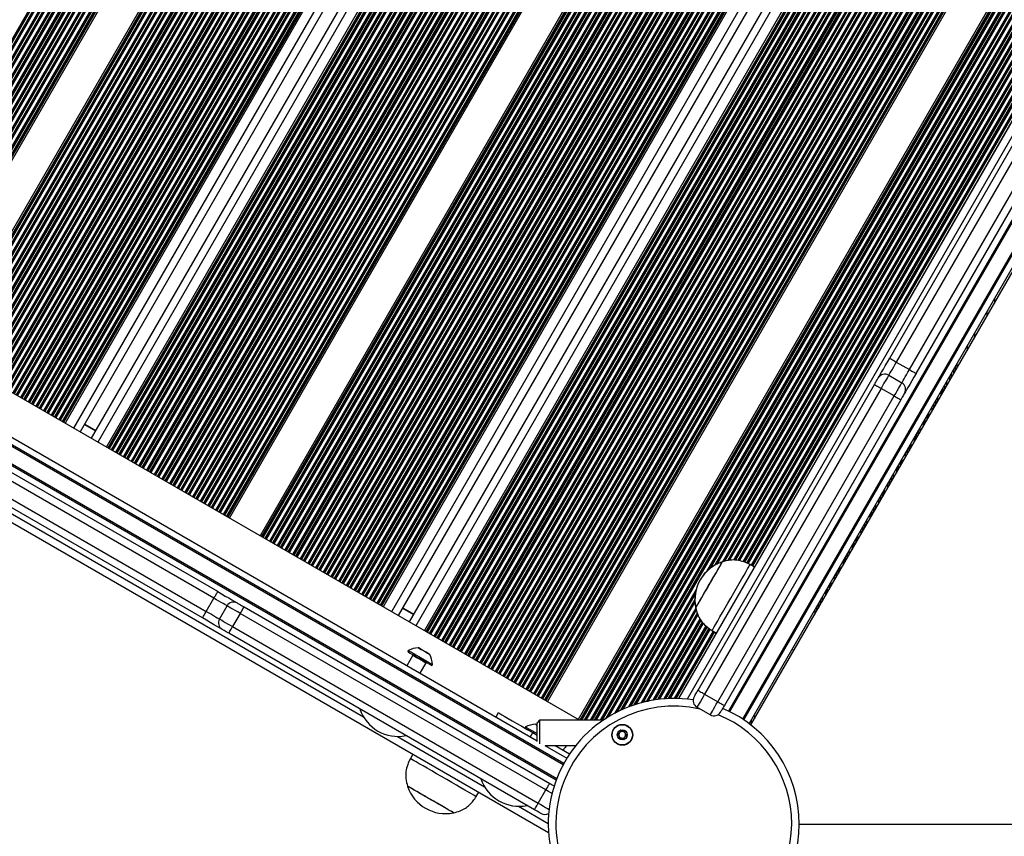
# Model space of a CAD drawing. Units: millimetres. Extents: x 324 to 20260, y 358 to 21127.
# Drawn here: x 9250 to 9638, y 5112 to 5433 of the extents above; entities that cross this region are included whole.
import ezdxf

# ---------------------------------------------------------------- set-up
doc = ezdxf.new("R2010")
doc.units = ezdxf.units.MM
doc.header["$LTSCALE"] = 70

msp = doc.modelspace()

# ---------------------------------------------------------------- linework, layer by layer
at = {"color": 8, "linetype": 'Continuous', "lineweight": 25}
for p, q in [((9591.87, 6023.86), (9186.27, 5321.33)), ((9592.24, 6023.65), (9186.64, 5321.12)), ((9592.4, 6023.56), (9186.79, 5321.03)), ((9593.15, 6023.12), (9187.55, 5320.6)), ((9593.31, 6023.03), (9187.7, 5320.51)), ((9593.68, 6022.82), (9188.07, 5320.29)), ((9594.9, 6022.11), (9189.3, 5319.58)), ((9595.28, 6021.9), (9189.67, 5319.37)), ((9595.43, 6021.81), (9189.83, 5319.28)), ((9596.18, 6021.37), (9190.58, 5318.85)), ((9596.34, 6021.28), (9190.73, 5318.76)), ((9596.71, 6021.07), (9191.1, 5318.54)), ((9597.94, 6020.36), (9192.33, 5317.83)), ((9598.31, 6020.15), (9192.7, 5317.62)), ((9598.46, 6020.06), (9192.86, 5317.53)), ((9599.21, 6019.62), (9193.61, 5317.1)), ((9599.37, 6019.53), (9193.76, 5317.01)), ((9599.74, 6019.32), (9194.13, 5316.79)), ((9600.97, 6018.61), (9195.36, 5316.08)), ((9601.34, 6018.4), (9195.73, 5315.87)), ((9601.49, 6018.31), (9195.89, 5315.78)), ((9602.24, 6017.87), (9196.64, 5315.35)), ((9602.4, 6017.78), (9196.79, 5315.26)), ((9602.77, 6017.57), (9197.17, 5315.04)), ((9604, 6016.86), (9198.39, 5314.33)), ((9604.37, 6016.65), (9198.77, 5314.12)), ((9604.52, 6016.56), (9198.92, 5314.03)), ((9605.28, 6016.12), (9199.67, 5313.6)), ((9605.43, 6016.03), (9199.83, 5313.51)), ((9605.8, 6015.82), (9200.2, 5313.29)), ((9607.03, 6015.11), (9201.43, 5312.58)), ((9607.4, 6014.9), (9201.8, 5312.37)), ((9607.55, 6014.81), (9201.95, 5312.28)), ((9608.31, 6014.37), (9202.7, 5311.85)), ((9608.46, 6014.28), (9202.86, 5311.76)), ((9608.83, 6014.07), (9203.23, 5311.54)), ((9610.06, 6013.36), (9204.46, 5310.83)), ((9610.43, 6013.15), (9204.83, 5310.62)), ((9610.58, 6013.06), (9204.98, 5310.53)), ((9611.34, 6012.62), (9205.73, 5310.1)), ((9611.49, 6012.53), (9205.89, 5310.01)), ((9625.59, 6004.4), (9219.98, 5301.87)), ((9625.74, 6004.31), (9220.14, 5301.78)), ((9626.49, 6003.87), (9220.89, 5301.35)), ((9626.65, 6003.78), (9221.04, 5301.26)), ((9627.02, 6003.57), (9221.41, 5301.04)), ((9628.25, 6002.86), (9222.64, 5300.33)), ((9628.62, 6002.65), (9223.01, 5300.12)), ((9628.77, 6002.56), (9223.17, 5300.03)), ((9629.52, 6002.12), (9223.92, 5299.6)), ((9629.68, 6002.03), (9224.07, 5299.51)), ((9630.05, 6001.82), (9224.45, 5299.29)), ((9631.28, 6001.11), (9225.67, 5298.58)), ((9631.65, 6000.9), (9226.05, 5298.37)), ((9631.8, 6000.81), (9226.2, 5298.28)), ((9632.56, 6000.37), (9226.95, 5297.85)), ((9632.71, 6000.28), (9227.11, 5297.76)), ((9633.08, 6000.07), (9227.48, 5297.54)), ((9634.31, 5999.36), (9228.71, 5296.83)), ((9634.68, 5999.15), (9229.08, 5296.62)), ((9634.83, 5999.06), (9229.23, 5296.53)), ((9635.59, 5998.62), (9229.98, 5296.1)), ((9635.74, 5998.53), (9230.14, 5296.01)), ((9636.11, 5998.32), (9230.51, 5295.79)), ((9637.34, 5997.61), (9231.74, 5295.08)), ((9637.71, 5997.4), (9232.11, 5294.87)), ((9637.86, 5997.31), (9232.26, 5294.78)), ((9638.62, 5996.87), (9233.01, 5294.35)), ((9638.77, 5996.78), (9233.17, 5294.26)), ((9639.14, 5996.57), (9233.54, 5294.04)), ((9640.37, 5995.86), (9234.77, 5293.33)), ((9640.74, 5995.65), (9235.14, 5293.12)), ((9640.9, 5995.56), (9235.29, 5293.03)), ((9641.65, 5995.12), (9236.05, 5292.6)), ((9641.8, 5995.03), (9236.2, 5292.51)), ((9642.17, 5994.82), (9236.57, 5292.29)), ((9643.4, 5994.11), (9237.8, 5291.58)), ((9643.77, 5993.9), (9238.17, 5291.37)), ((9643.93, 5993.81), (9238.32, 5291.28)), ((9644.68, 5993.37), (9239.08, 5290.85)), ((9644.83, 5993.28), (9239.23, 5290.76)), ((9645.2, 5993.07), (9239.6, 5290.54)), ((9646.43, 5992.36), (9240.83, 5289.83)), ((9646.8, 5992.15), (9241.2, 5289.62)), ((9646.96, 5992.06), (9241.35, 5289.53)), ((9647.71, 5991.62), (9242.11, 5289.1)), ((9647.86, 5991.53), (9242.26, 5289.01)), ((9648.24, 5991.32), (9242.63, 5288.79)), ((9649.46, 5990.61), (9243.86, 5288.08)), ((9649.84, 5990.4), (9244.23, 5287.87)), ((9649.99, 5990.31), (9244.39, 5287.78)), ((9650.74, 5989.87), (9245.14, 5287.35)), ((9650.9, 5989.78), (9245.29, 5287.26)), ((9651.27, 5989.57), (9245.66, 5287.04)), ((9652.5, 5988.86), (9246.89, 5286.33)), ((9652.87, 5988.65), (9247.26, 5286.12)), ((9653.02, 5988.56), (9247.42, 5286.03)), ((9653.77, 5988.12), (9248.17, 5285.6)), ((9653.93, 5988.03), (9248.32, 5285.51)), ((9654.3, 5987.82), (9248.69, 5285.29)), ((9655.53, 5987.11), (9249.92, 5284.58)), ((9655.9, 5986.9), (9250.29, 5284.37)), ((9656.05, 5986.81), (9250.45, 5284.28)), ((9656.8, 5986.37), (9251.2, 5283.85)), ((9656.96, 5986.28), (9251.35, 5283.76)), ((9657.33, 5986.07), (9251.73, 5283.54)), ((9658.56, 5985.36), (9252.95, 5282.83)), ((9658.93, 5985.15), (9253.32, 5282.62)), ((9659.08, 5985.06), (9253.48, 5282.53)), ((9659.84, 5984.62), (9254.23, 5282.1)), ((9659.99, 5984.53), (9254.39, 5282.01)), ((9660.36, 5984.32), (9254.76, 5281.79)), ((9661.59, 5983.61), (9255.99, 5281.08)), ((9661.96, 5983.4), (9256.36, 5280.87)), ((9662.11, 5983.31), (9256.51, 5280.78)), ((9662.87, 5982.87), (9257.26, 5280.35)), ((9663.02, 5982.78), (9257.42, 5280.26)), ((9663.39, 5982.57), (9257.79, 5280.04)), ((9664.62, 5981.86), (9259.02, 5279.33)), ((9664.99, 5981.65), (9259.39, 5279.12)), ((9665.14, 5981.56), (9259.54, 5279.03)), ((9665.9, 5981.12), (9260.29, 5278.6)), ((9666.05, 5981.03), (9260.45, 5278.51)), ((9666.42, 5980.82), (9260.82, 5278.29)), ((9667.65, 5980.11), (9262.05, 5277.58)), ((9668.02, 5979.9), (9262.42, 5277.37)), ((9668.18, 5979.81), (9262.57, 5277.28)), ((9668.93, 5979.37), (9263.33, 5276.85)), ((9669.08, 5979.28), (9263.48, 5276.76)), ((9669.45, 5979.07), (9263.85, 5276.54)), ((9670.68, 5978.36), (9265.08, 5275.83)), ((9671.05, 5978.15), (9265.45, 5275.62)), ((9671.21, 5978.06), (9265.6, 5275.53)), ((9671.96, 5977.62), (9266.36, 5275.1)), ((9672.11, 5977.53), (9266.51, 5275.01)), ((9676.48, 5975.01), (9270.87, 5272.49)), ((9686.04, 5969.49), (9280.43, 5266.97)), ((9690.4, 5966.98), (9284.8, 5264.45)), ((9690.55, 5966.89), (9284.95, 5264.36)), ((9691.31, 5966.45), (9285.7, 5263.93)), ((9691.46, 5966.36), (9285.86, 5263.84)), ((9691.83, 5966.15), (9286.23, 5263.62)), ((9693.06, 5965.44), (9287.46, 5262.91)), ((9693.43, 5965.23), (9287.83, 5262.7)), ((9693.58, 5965.14), (9287.98, 5262.61)), ((9694.34, 5964.7), (9288.73, 5262.18)), ((9694.49, 5964.61), (9288.89, 5262.09)), ((9694.86, 5964.4), (9289.26, 5261.87)), ((9696.09, 5963.69), (9290.49, 5261.16)), ((9696.46, 5963.48), (9290.86, 5260.95)), ((9696.62, 5963.39), (9291.01, 5260.86)), ((9697.37, 5962.95), (9291.77, 5260.43)), ((9697.52, 5962.86), (9291.92, 5260.34)), ((9697.89, 5962.65), (9292.29, 5260.12)), ((9699.12, 5961.94), (9293.52, 5259.41)), ((9699.49, 5961.73), (9293.89, 5259.2)), ((9699.65, 5961.64), (9294.04, 5259.11)), ((9700.4, 5961.2), (9294.8, 5258.68)), ((9700.55, 5961.11), (9294.95, 5258.59)), ((9700.92, 5960.9), (9295.32, 5258.37)), ((9702.15, 5960.19), (9296.55, 5257.66)), ((9702.52, 5959.98), (9296.92, 5257.45)), ((9702.68, 5959.89), (9297.07, 5257.36)), ((9703.43, 5959.45), (9297.83, 5256.93)), ((9703.58, 5959.36), (9297.98, 5256.84)), ((9703.96, 5959.15), (9298.35, 5256.62)), ((9705.18, 5958.44), (9299.58, 5255.91)), ((9705.56, 5958.23), (9299.95, 5255.7)), ((9705.71, 5958.14), (9300.11, 5255.61)), ((9706.46, 5957.7), (9300.86, 5255.18)), ((9706.62, 5957.61), (9301.01, 5255.09)), ((9706.99, 5957.4), (9301.38, 5254.87)), ((9708.22, 5956.69), (9302.61, 5254.16)), ((9708.59, 5956.48), (9302.98, 5253.95)), ((9708.74, 5956.39), (9303.14, 5253.86)), ((9709.49, 5955.95), (9303.89, 5253.43)), ((9709.65, 5955.86), (9304.04, 5253.34)), ((9710.02, 5955.65), (9304.41, 5253.12)), ((9711.25, 5954.94), (9305.64, 5252.41)), ((9711.62, 5954.73), (9306.01, 5252.2)), ((9711.77, 5954.64), (9306.17, 5252.11)), ((9712.52, 5954.2), (9306.92, 5251.68)), ((9712.68, 5954.11), (9307.07, 5251.59)), ((9713.05, 5953.9), (9307.45, 5251.37)), ((9714.28, 5953.19), (9308.67, 5250.66)), ((9714.65, 5952.98), (9309.04, 5250.45)), ((9714.8, 5952.89), (9309.2, 5250.36)), ((9715.56, 5952.45), (9309.95, 5249.93)), ((9715.71, 5952.36), (9310.11, 5249.84)), ((9716.08, 5952.15), (9310.48, 5249.62)), ((9717.31, 5951.44), (9311.71, 5248.91)), ((9717.68, 5951.23), (9312.08, 5248.7)), ((9717.83, 5951.14), (9312.23, 5248.61)), ((9718.59, 5950.7), (9312.98, 5248.18)), ((9718.74, 5950.61), (9313.14, 5248.09)), ((9719.11, 5950.4), (9313.51, 5247.87)), ((9720.34, 5949.69), (9314.74, 5247.16)), ((9720.71, 5949.48), (9315.11, 5246.95)), ((9720.86, 5949.39), (9315.26, 5246.86)), ((9721.62, 5948.95), (9316.01, 5246.43)), ((9721.77, 5948.86), (9316.17, 5246.34)), ((9722.14, 5948.65), (9316.54, 5246.12)), ((9723.37, 5947.94), (9317.77, 5245.41)), ((9723.74, 5947.73), (9318.14, 5245.2)), ((9723.9, 5947.64), (9318.29, 5245.11)), ((9724.65, 5947.2), (9319.05, 5244.68)), ((9724.8, 5947.11), (9319.2, 5244.59)), ((9725.17, 5946.9), (9319.57, 5244.37)), ((9726.4, 5946.19), (9320.8, 5243.66)), ((9726.77, 5945.98), (9321.17, 5243.45)), ((9726.93, 5945.89), (9321.32, 5243.36)), ((9727.68, 5945.45), (9322.08, 5242.93)), ((9727.83, 5945.36), (9322.23, 5242.84)), ((9728.2, 5945.15), (9322.6, 5242.62)), ((9729.43, 5944.44), (9323.83, 5241.91)), ((9729.8, 5944.23), (9324.2, 5241.7)), ((9729.96, 5944.14), (9324.35, 5241.61)), ((9730.71, 5943.7), (9325.11, 5241.18)), ((9730.86, 5943.61), (9325.26, 5241.09)), ((9731.24, 5943.4), (9325.63, 5240.87)), ((9732.46, 5942.69), (9326.86, 5240.16)), ((9732.84, 5942.48), (9327.23, 5239.95)), ((9732.99, 5942.39), (9327.39, 5239.86)), ((9733.74, 5941.95), (9328.14, 5239.43)), ((9733.9, 5941.86), (9328.29, 5239.34)), ((9734.27, 5941.65), (9328.66, 5239.12)), ((9735.5, 5940.94), (9329.89, 5238.41)), ((9735.87, 5940.73), (9330.26, 5238.2)), ((9736.02, 5940.64), (9330.42, 5238.11)), ((9736.77, 5940.2), (9331.17, 5237.68)), ((9736.93, 5940.11), (9331.32, 5237.59)), ((9751.02, 5931.98), (9345.42, 5229.45)), ((9751.18, 5931.89), (9345.57, 5229.36)), ((9751.93, 5931.45), (9346.33, 5228.93)), ((9752.08, 5931.36), (9346.48, 5228.84)), ((9752.45, 5931.15), (9346.85, 5228.62)), ((9753.68, 5930.44), (9348.08, 5227.91)), ((9754.05, 5930.23), (9348.45, 5227.7)), ((9754.21, 5930.14), (9348.6, 5227.61)), ((9754.96, 5929.7), (9349.36, 5227.18)), ((9755.11, 5929.61), (9349.51, 5227.09)), ((9755.48, 5929.4), (9349.88, 5226.87)), ((9756.71, 5928.69), (9351.11, 5226.16)), ((9757.08, 5928.48), (9351.48, 5225.95)), ((9757.24, 5928.39), (9351.63, 5225.86)), ((9757.99, 5927.95), (9352.39, 5225.43)), ((9758.14, 5927.86), (9352.54, 5225.34)), ((9758.52, 5927.65), (9352.91, 5225.12)), ((9759.74, 5926.94), (9354.14, 5224.41)), ((9760.12, 5926.73), (9354.51, 5224.2)), ((9760.27, 5926.64), (9354.66, 5224.11)), ((9761.02, 5926.2), (9355.42, 5223.68)), ((9761.18, 5926.11), (9355.57, 5223.59)), ((9761.55, 5925.9), (9355.94, 5223.37)), ((9762.78, 5925.19), (9357.17, 5222.66)), ((9763.15, 5924.98), (9357.54, 5222.45)), ((9763.3, 5924.89), (9357.7, 5222.36)), ((9764.05, 5924.45), (9358.45, 5221.93)), ((9764.21, 5924.36), (9358.6, 5221.84)), ((9764.58, 5924.15), (9358.97, 5221.62)), ((9765.81, 5923.44), (9360.2, 5220.91)), ((9766.18, 5923.23), (9360.57, 5220.7)), ((9766.33, 5923.14), (9360.73, 5220.61)), ((9767.08, 5922.7), (9361.48, 5220.18)), ((9767.24, 5922.61), (9361.63, 5220.09)), ((9767.61, 5922.4), (9362, 5219.87)), ((9768.84, 5921.69), (9363.23, 5219.16)), ((9769.21, 5921.48), (9363.6, 5218.95)), ((9769.36, 5921.39), (9363.76, 5218.86)), ((9770.12, 5920.95), (9364.51, 5218.43)), ((9770.27, 5920.86), (9364.67, 5218.34)), ((9770.64, 5920.65), (9365.04, 5218.12)), ((9771.87, 5919.94), (9366.26, 5217.41)), ((9772.24, 5919.73), (9366.64, 5217.2)), ((9772.39, 5919.64), (9366.79, 5217.11)), ((9773.15, 5919.2), (9367.54, 5216.68)), ((9773.3, 5919.11), (9367.7, 5216.59)), ((9773.67, 5918.9), (9368.07, 5216.37)), ((9774.9, 5918.19), (9369.3, 5215.66)), ((9775.27, 5917.98), (9369.67, 5215.45)), ((9775.42, 5917.89), (9369.82, 5215.36)), ((9776.18, 5917.45), (9370.57, 5214.93)), ((9776.33, 5917.36), (9370.73, 5214.84)), ((9776.7, 5917.15), (9371.1, 5214.62)), ((9777.93, 5916.44), (9372.33, 5213.91)), ((9778.3, 5916.23), (9372.7, 5213.7)), ((9778.46, 5916.14), (9372.85, 5213.61)), ((9779.21, 5915.7), (9373.6, 5213.18)), ((9779.36, 5915.61), (9373.76, 5213.09)), ((9779.73, 5915.4), (9374.13, 5212.87)), ((9780.96, 5914.69), (9375.36, 5212.16)), ((9781.33, 5914.48), (9375.73, 5211.95)), ((9781.49, 5914.39), (9375.88, 5211.86)), ((9782.24, 5913.95), (9376.64, 5211.43)), ((9782.39, 5913.86), (9376.79, 5211.34)), ((9782.76, 5913.65), (9377.16, 5211.12)), ((9783.99, 5912.94), (9378.39, 5210.41)), ((9784.36, 5912.73), (9378.76, 5210.2)), ((9784.52, 5912.64), (9378.91, 5210.11)), ((9785.27, 5912.2), (9379.67, 5209.68)), ((9785.42, 5912.11), (9379.82, 5209.59)), ((9785.8, 5911.9), (9380.19, 5209.37)), ((9787.02, 5911.19), (9381.42, 5208.66)), ((9787.39, 5910.98), (9381.79, 5208.45)), ((9787.55, 5910.89), (9381.94, 5208.36)), ((9788.3, 5910.45), (9382.7, 5207.93)), ((9788.46, 5910.36), (9382.85, 5207.84)), ((9788.83, 5910.15), (9383.22, 5207.62)), ((9790.06, 5909.44), (9384.45, 5206.91)), ((9790.43, 5909.23), (9384.82, 5206.7)), ((9790.58, 5909.14), (9384.98, 5206.61)), ((9791.33, 5908.7), (9385.73, 5206.18)), ((9791.49, 5908.61), (9385.88, 5206.09)), ((9791.86, 5908.4), (9386.25, 5205.87)), ((9793.09, 5907.69), (9387.48, 5205.16)), ((9793.46, 5907.48), (9387.85, 5204.95)), ((9793.61, 5907.39), (9388.01, 5204.86)), ((9794.36, 5906.95), (9388.76, 5204.43)), ((9794.52, 5906.86), (9388.91, 5204.34)), ((9794.89, 5906.65), (9389.28, 5204.12)), ((9796.12, 5905.94), (9390.51, 5203.41)), ((9796.49, 5905.73), (9390.88, 5203.2)), ((9796.64, 5905.64), (9391.04, 5203.11)), ((9797.4, 5905.2), (9391.79, 5202.68)), ((9797.55, 5905.11), (9391.94, 5202.59)), ((9801.91, 5902.59), (9396.31, 5200.07)), ((9811.47, 5897.07), (9405.87, 5194.55)), ((9815.84, 5894.56), (9410.23, 5192.03)), ((9815.99, 5894.47), (9410.38, 5191.94)), ((9816.74, 5894.03), (9411.14, 5191.51)), ((9816.9, 5893.94), (9411.29, 5191.42)), ((9817.27, 5893.73), (9411.66, 5191.2)), ((9818.5, 5893.02), (9412.89, 5190.49)), ((9818.87, 5892.81), (9413.26, 5190.28)), ((9819.02, 5892.72), (9413.42, 5190.19)), ((9819.77, 5892.28), (9414.17, 5189.76)), ((9819.93, 5892.19), (9414.32, 5189.67)), ((9820.3, 5891.98), (9414.69, 5189.45)), ((9821.53, 5891.27), (9415.92, 5188.74)), ((9821.9, 5891.06), (9416.29, 5188.53)), ((9822.05, 5890.97), (9416.45, 5188.44)), ((9822.8, 5890.53), (9417.2, 5188.01)), ((9822.96, 5890.44), (9417.35, 5187.92)), ((9823.33, 5890.23), (9417.73, 5187.7)), ((9824.56, 5889.52), (9418.95, 5186.99)), ((9824.93, 5889.31), (9419.32, 5186.78)), ((9825.08, 5889.22), (9419.48, 5186.69)), ((9825.84, 5888.78), (9420.23, 5186.26)), ((9825.99, 5888.69), (9420.39, 5186.17)), ((9826.36, 5888.48), (9420.76, 5185.95)), ((9827.59, 5887.77), (9421.98, 5185.24)), ((9827.96, 5887.56), (9422.36, 5185.03)), ((9828.11, 5887.47), (9422.51, 5184.94)), ((9828.87, 5887.03), (9423.26, 5184.51)), ((9829.02, 5886.94), (9423.42, 5184.42)), ((9829.39, 5886.73), (9423.79, 5184.2)), ((9830.62, 5886.02), (9425.02, 5183.49)), ((9830.99, 5885.81), (9425.39, 5183.28)), ((9831.14, 5885.72), (9425.54, 5183.19)), ((9831.9, 5885.28), (9426.29, 5182.76)), ((9832.05, 5885.19), (9426.45, 5182.67)), ((9832.42, 5884.98), (9426.82, 5182.45)), ((9833.65, 5884.27), (9428.05, 5181.74)), ((9834.02, 5884.06), (9428.42, 5181.53)), ((9834.18, 5883.97), (9428.57, 5181.44)), ((9834.93, 5883.53), (9429.32, 5181.01)), ((9835.08, 5883.44), (9429.48, 5180.92)), ((9835.45, 5883.23), (9429.85, 5180.7)), ((9836.68, 5882.52), (9431.08, 5179.99)), ((9837.05, 5882.31), (9431.45, 5179.78)), ((9837.21, 5882.22), (9431.6, 5179.69)), ((9837.96, 5881.78), (9432.36, 5179.26)), ((9838.11, 5881.69), (9432.51, 5179.17)), ((9838.48, 5881.48), (9432.88, 5178.95)), ((9839.71, 5880.77), (9434.11, 5178.24)), ((9840.08, 5880.56), (9434.48, 5178.03)), ((9840.24, 5880.47), (9434.63, 5177.94)), ((9840.99, 5880.03), (9435.39, 5177.51)), ((9841.14, 5879.94), (9435.54, 5177.42)), ((9841.52, 5879.73), (9435.91, 5177.2)), ((9842.74, 5879.02), (9437.14, 5176.49)), ((9843.11, 5878.81), (9437.51, 5176.28)), ((9843.27, 5878.72), (9437.66, 5176.19)), ((9844.02, 5878.28), (9438.42, 5175.76)), ((9844.18, 5878.19), (9438.57, 5175.67)), ((9844.55, 5877.98), (9438.94, 5175.45)), ((9845.78, 5877.27), (9440.17, 5174.74)), ((9846.15, 5877.06), (9440.54, 5174.53)), ((9846.3, 5876.97), (9440.7, 5174.44)), ((9847.05, 5876.53), (9441.45, 5174.01)), ((9847.21, 5876.44), (9441.6, 5173.92)), ((9847.58, 5876.23), (9441.97, 5173.7)), ((9848.81, 5875.52), (9443.2, 5172.99)), ((9849.18, 5875.31), (9443.57, 5172.78)), ((9849.33, 5875.22), (9443.73, 5172.69)), ((9850.08, 5874.78), (9444.48, 5172.26)), ((9850.24, 5874.69), (9444.63, 5172.17)), ((9850.61, 5874.48), (9445, 5171.95)), ((9851.84, 5873.77), (9446.23, 5171.24)), ((9852.21, 5873.56), (9446.6, 5171.03)), ((9852.36, 5873.47), (9446.76, 5170.94)), ((9853.12, 5873.03), (9447.51, 5170.51)), ((9853.27, 5872.94), (9447.66, 5170.42)), ((9853.64, 5872.73), (9448.04, 5170.2)), ((9854.87, 5872.02), (9449.26, 5169.49)), ((9855.24, 5871.81), (9449.64, 5169.28)), ((9855.39, 5871.72), (9449.79, 5169.19)), ((9856.15, 5871.28), (9450.54, 5168.76)), ((9856.3, 5871.19), (9450.7, 5168.67)), ((9856.67, 5870.98), (9451.07, 5168.45)), ((9857.9, 5870.27), (9452.3, 5167.74)), ((9858.27, 5870.06), (9452.67, 5167.53)), ((9858.42, 5869.97), (9452.82, 5167.44)), ((9859.18, 5869.53), (9453.57, 5167.01)), ((9859.33, 5869.44), (9453.73, 5166.92)), ((9859.7, 5869.23), (9454.1, 5166.7)), ((9860.93, 5868.52), (9455.33, 5165.99)), ((9861.3, 5868.31), (9455.7, 5165.78)), ((9861.46, 5868.22), (9455.85, 5165.69)), ((9862.21, 5867.78), (9456.6, 5165.26)), ((9862.36, 5867.69), (9456.76, 5165.17)), ((9876.46, 5859.56), (9471, 5157.29)), ((9876.61, 5859.47), (9471.21, 5157.29)), ((9877.36, 5859.03), (9472.21, 5157.29)), ((9877.52, 5858.94), (9472.42, 5157.29)), ((9877.89, 5858.73), (9472.91, 5157.29)), ((9879.12, 5858.02), (9474.55, 5157.29)), ((9879.49, 5857.81), (9475.05, 5157.29)), ((9879.64, 5857.72), (9475.25, 5157.29)), ((9880.38, 5857.25), (9476.25, 5157.29)), ((9880.47, 5857.06), (9476.46, 5157.29)), ((9880.71, 5856.61), (9476.95, 5157.29)), ((9881.05, 5854.37), (9478.59, 5157.29)), ((9880.93, 5853.29), (9479.09, 5157.29)), ((9880.88, 5852.86), (9479.29, 5157.29)), ((9880.72, 5850.85), (9480.64, 5157.89)), ((9880.7, 5850.46), (9480.97, 5158.1)), ((9880.67, 5849.54), (9481.74, 5158.58)), ((9880.66, 5846.69), (9484.19, 5159.98)), ((9880.69, 5845.89), (9484.9, 5160.36)), ((9880.7, 5845.56), (9485.19, 5160.51)), ((9880.81, 5843.99), (9486.59, 5161.19)), ((9880.83, 5843.69), (9486.87, 5161.32)), ((9880.9, 5842.95), (9487.54, 5161.62)), ((9890.06, 5818.98), (9512.82, 5165.59)), ((9902.68, 5806.84), (9529.62, 5160.69)), ((9534.83, 5157.69), (9907.86, 5803.82)), ((9850.3, 5787.11), (9520.52, 5215.92)), ((9850, 5785.72), (9521.57, 5216.87)), ((9849.92, 5785.24), (9521.95, 5217.18)), ((9849.77, 5783.23), (9523.61, 5218.32)), ((9849.77, 5782.88), (9523.92, 5218.49)), ((9849.8, 5782.07), (9524.63, 5218.87)), ((9850.13, 5779.81), (9526.77, 5219.73)), ((9850.28, 5779.22), (9527.34, 5219.87)), ((9850.35, 5778.98), (9527.58, 5219.92)), ((9850.7, 5777.84), (9528.72, 5220.17)), ((9850.77, 5777.61), (9528.96, 5220.22)), ((9850.96, 5777.09), (9529.53, 5220.35)), ((9851.74, 5775.6), (9531.19, 5220.39)), ((9851.98, 5775.16), (9531.68, 5220.39)), ((9852.1, 5775.01), (9531.88, 5220.38)), ((9852.68, 5774.27), (9532.83, 5220.28)), ((9852.8, 5774.12), (9533.01, 5220.24)), ((9853.08, 5773.76), (9533.44, 5220.13)), ((9854.14, 5772.76), (9534.88, 5219.78)), ((9854.47, 5772.47), (9535.31, 5219.67)), ((9854.6, 5772.35), (9535.47, 5219.59)), ((9855.29, 5771.81), (9536.27, 5219.24)), ((9855.44, 5771.7), (9536.44, 5219.17)), ((9855.79, 5771.45), (9536.83, 5219)), ((9856.97, 5770.67), (9538.11, 5218.38)), ((9857.34, 5770.45), (9538.48, 5218.16)), ((9857.5, 5770.36), (9538.63, 5218.08)), ((9463.94, 5139.72), (8817.95, 5512.69)), ((8814.47, 5507.77), (9461.43, 5134.25)), ((9634.05, 5323.55), (9634.05, 5321.79)), ((9623.25, 5304.84), (9623.25, 5303.08)), ((9136.16, 5302.41), (9385.24, 5158.6)), ((9619.25, 5297.91), (9619.25, 5296.16)), ((9618.6, 5296.8), (9618.6, 5295.04)), ((9615.1, 5290.74), (9615.1, 5288.98)), ((9616.39, 5292.97), (9616.39, 5291.21)), ((9612.89, 5286.91), (9612.89, 5285.15)), ((9613.49, 5287.95), (9613.49, 5286.19)), ((9613.65, 5288.23), (9613.65, 5286.47)), ((9609.99, 5281.88), (9609.99, 5280.13)), ((9610.15, 5282.16), (9610.15, 5280.41)), ((9610.84, 5283.36), (9610.84, 5281.6)), ((9611, 5283.64), (9611, 5281.88)), ((9611.6, 5284.68), (9611.6, 5282.92)), ((9607.5, 5277.58), (9607.5, 5275.82)), ((9608.1, 5278.61), (9608.1, 5276.86)), ((9609.39, 5280.85), (9609.39, 5279.09)), ((9275.15, 5273.9), (9279.51, 5271.38)), ((9605.89, 5274.79), (9605.89, 5273.03)), ((9606.49, 5275.82), (9606.49, 5274.06)), ((9606.65, 5276.1), (9606.65, 5274.34)), ((9607.34, 5277.3), (9607.34, 5275.54)), ((9603.15, 5270.04), (9603.15, 5268.28)), ((9603.84, 5271.23), (9603.84, 5269.48)), ((9604, 5271.51), (9604, 5269.76)), ((9604.6, 5272.55), (9604.6, 5270.79)), ((9601.1, 5266.49), (9601.1, 5264.73)), ((9602.39, 5268.72), (9602.39, 5266.97)), ((9602.99, 5269.76), (9602.99, 5268)), ((9598.89, 5262.66), (9598.89, 5260.9)), ((9599.49, 5263.7), (9599.49, 5261.94)), ((9599.65, 5263.98), (9599.65, 5262.22)), ((9600.34, 5265.17), (9600.34, 5263.41)), ((9600.5, 5265.45), (9600.5, 5263.69)), ((9596.84, 5259.11), (9596.84, 5257.35)), ((9597, 5259.39), (9597, 5257.63)), ((9597.6, 5260.43), (9597.6, 5258.67)), ((9594.1, 5254.36), (9594.1, 5252.61)), ((9595.39, 5256.6), (9595.39, 5254.84)), ((9595.99, 5257.64), (9595.99, 5255.88)), ((9596.15, 5257.91), (9596.15, 5256.16)), ((9591.89, 5250.54), (9591.89, 5248.78)), ((9592.49, 5251.57), (9592.49, 5249.82)), ((9592.65, 5251.85), (9592.65, 5250.09)), ((9593.34, 5253.05), (9593.34, 5251.29)), ((9593.5, 5253.33), (9593.5, 5251.57)), ((9589.84, 5246.99), (9589.84, 5245.23)), ((9590, 5247.27), (9590, 5245.51)), ((9590.6, 5248.3), (9590.6, 5246.54)), ((9588.39, 5244.47), (9588.39, 5242.72)), ((9588.99, 5245.51), (9588.99, 5243.75)), ((9589.15, 5245.79), (9589.15, 5244.03)), ((9585.49, 5239.45), (9585.49, 5237.69)), ((9585.65, 5239.73), (9585.65, 5237.97)), ((9586.34, 5240.92), (9586.34, 5239.17)), ((9586.5, 5241.2), (9586.5, 5239.45)), ((9587.1, 5242.24), (9587.1, 5240.48)), ((9582.84, 5234.86), (9582.84, 5233.1)), ((9583, 5235.14), (9583, 5233.38)), ((9583.6, 5236.18), (9583.6, 5234.42)), ((9584.89, 5238.41), (9584.89, 5236.65)), ((9581.39, 5232.35), (9581.39, 5230.59)), ((9581.99, 5233.39), (9581.99, 5231.63)), ((9582.15, 5233.67), (9582.15, 5231.91)), ((9578.49, 5227.32), (9578.49, 5225.57)), ((9578.65, 5227.6), (9578.65, 5225.85)), ((9579.34, 5228.8), (9579.34, 5227.04)), ((9579.5, 5229.08), (9579.5, 5227.32)), ((9580.1, 5230.12), (9580.1, 5228.36)), ((9576.6, 5224.05), (9576.6, 5222.3)), ((9577.89, 5226.29), (9577.89, 5224.53)), ((9574.39, 5220.23), (9574.39, 5218.47)), ((9574.99, 5221.26), (9574.99, 5219.5)), ((9575.15, 5221.54), (9575.15, 5219.78)), ((9575.84, 5222.74), (9575.84, 5220.98)), ((9576, 5223.02), (9576, 5221.26)), ((9571.65, 5215.48), (9571.65, 5213.72)), ((9572.34, 5216.68), (9572.34, 5214.92)), ((9572.5, 5216.95), (9572.5, 5215.2)), ((9573.1, 5217.99), (9573.1, 5216.23)), ((9569.6, 5211.93), (9569.6, 5210.17)), ((9570.89, 5214.16), (9570.89, 5212.41)), ((9571.49, 5215.2), (9571.49, 5213.44)), ((9516.42, 5208.82), (9489.69, 5162.52)), ((9567.39, 5208.1), (9567.39, 5206.34)), ((9567.99, 5209.14), (9567.99, 5207.38)), ((9568.15, 5209.42), (9568.15, 5207.66)), ((9568.84, 5210.61), (9568.84, 5208.85)), ((9569, 5210.89), (9569, 5209.13)), ((9516.12, 5207.44), (9490.33, 5162.76)), ((9516.05, 5206.95), (9490.59, 5162.85)), ((9515.89, 5204.94), (9491.85, 5163.29)), ((9515.89, 5204.59), (9492.1, 5163.38)), ((9515.92, 5203.78), (9492.71, 5163.57)), ((9565.34, 5204.55), (9565.34, 5202.79)), ((9565.5, 5204.83), (9565.5, 5203.07)), ((9566.1, 5205.87), (9566.1, 5204.11)), ((9400.59, 5201.48), (9404.95, 5198.96)), ((9516.26, 5201.52), (9494.68, 5164.15)), ((9516.41, 5200.93), (9495.26, 5164.3)), ((9516.48, 5200.69), (9495.5, 5164.37)), ((9563.25, 5200.92), (9563.25, 5199.16)), ((9563.89, 5202.04), (9563.89, 5200.28)), ((9564.49, 5203.08), (9564.49, 5201.32)), ((9564.65, 5203.36), (9564.65, 5201.6)), ((9516.82, 5199.55), (9496.78, 5164.84)), ((9516.89, 5199.32), (9496.99, 5164.84)), ((9517.08, 5198.8), (9497.48, 5164.84)), ((9517.86, 5197.31), (9499.3, 5165.17)), ((9518.1, 5196.87), (9499.85, 5165.25)), ((9518.22, 5196.72), (9500.08, 5165.29)), ((9518.8, 5195.99), (9501.17, 5165.45)), ((9518.92, 5195.84), (9501.39, 5165.47)), ((9519.21, 5195.48), (9501.92, 5165.54)), ((9520.27, 5194.47), (9503.66, 5165.71)), ((9520.59, 5194.18), (9504.18, 5165.75)), ((9520.73, 5194.06), (9504.39, 5165.76)), ((9521.42, 5193.52), (9505.43, 5165.82)), ((9521.56, 5193.41), (9505.64, 5165.82)), ((9521.91, 5193.16), (9506.14, 5165.84)), ((9523.1, 5192.38), (9507.79, 5165.86)), ((9523.47, 5192.16), (9508.28, 5165.86)), ((9523.62, 5192.08), (9508.49, 5165.85)), ((9538.1, 5157.36), (9538.1, 5155.61)), ((9539.39, 5159.06), (9539.39, 5157.84)), ((9537.34, 5156.05), (9537.34, 5155.92)), ((9537.5, 5156.33), (9537.5, 5155.8)), ((9398.56, 5150.91), (9432.97, 5131.05)), ((9446.29, 5123.36), (9458.09, 5116.55))]:
    msp.add_line(p, q, dxfattribs=at)
at = {"color": 7, "linetype": 'Continuous', "lineweight": 25}
for p, q in [((9611.86, 6012.32), (9206.26, 5309.79)), ((9612.48, 6011.96), (9206.87, 5309.44)), ((9624.6, 6004.96), (9219, 5302.44)), ((9625.22, 6004.61), (9219.61, 5302.08)), ((9672.48, 5977.32), (9266.88, 5274.79)), ((9673.1, 5976.96), (9267.5, 5274.44)), ((9679.07, 5973.51), (9273.47, 5270.99)), ((9683.44, 5970.99), (9277.84, 5268.47)), ((9689.41, 5967.54), (9283.81, 5265.02)), ((9690.03, 5967.19), (9284.43, 5264.66)), ((9737.3, 5939.9), (9331.69, 5237.37)), ((9737.91, 5939.54), (9332.31, 5237.02)), ((9750.04, 5932.54), (9344.43, 5230.02)), ((9750.65, 5932.19), (9345.05, 5229.66)), ((9797.92, 5904.9), (9392.32, 5202.37)), ((9798.53, 5904.54), (9392.93, 5202.02)), ((9804.51, 5901.09), (9398.91, 5198.57)), ((9808.87, 5898.57), (9403.27, 5196.05)), ((9814.85, 5895.12), (9409.25, 5192.6)), ((9815.46, 5894.77), (9409.86, 5192.24)), ((9862.73, 5867.48), (9457.13, 5164.95)), ((9863.35, 5867.12), (9457.74, 5164.6)), ((9875.47, 5860.12), (9469.87, 5157.6)), ((9876.09, 5859.77), (9470.51, 5157.29)), ((9888.19, 5821.74), (9509.5, 5165.83)), ((9902.26, 5807.12), (9529.17, 5160.91)), ((9535.24, 5157.42), (9908.31, 5803.59)), ((9910.59, 5802.54), (9537.29, 5155.96)), ((9537.99, 5155.42), (9911.41, 5802.2)), ((9858.25, 5769.96), (9539.37, 5217.65)), ((9470.4, 5157.29), (8825.59, 5529.57)), ((8819.45, 5515.29), (9453.65, 5149.13)), ((9464.18, 5140.16), (8818.21, 5513.12)), ((8814.16, 5507.37), (9461.25, 5133.77)), ((8797.75, 5494.33), (9458.2, 5113.02)), ((9592.75, 5300.02), (9662.35, 5420.57)), ((9664.95, 5419.07), (9595.35, 5298.52)), ((9600.54, 5295.52), (9670.14, 5416.07)), ((9603.14, 5294.02), (9672.74, 5414.57)), ((9631.05, 5318.35), (9631.05, 5316.59)), ((9626.25, 5310.04), (9626.25, 5308.28)), ((9595.35, 5298.52), (9600.54, 5295.52)), ((9592.35, 5293.32), (9597.54, 5290.32)), ((9617.06, 5294.13), (9617.06, 5292.37)), ((9617.93, 5295.64), (9617.93, 5293.88)), ((9517.15, 5169.08), (9586.75, 5289.63)), ((9614.43, 5289.58), (9614.43, 5287.82)), ((9589.35, 5288.13), (9519.75, 5167.58)), ((9594.54, 5285.13), (9589.35, 5288.13)), ((9524.94, 5164.58), (9594.54, 5285.13)), ((9597.14, 5283.63), (9527.54, 5163.08)), ((9327.72, 5207.98), (9207.16, 5277.58)), ((9326.22, 5205.38), (9205.66, 5274.98)), ((9275.25, 5274.07), (9279.61, 5271.55)), ((9202.66, 5269.79), (9323.22, 5200.19)), ((9321.72, 5197.59), (9201.16, 5267.19)), ((9526.71, 5219.71), (9526.72, 5219.73)), ((9526.71, 5219.71), (9526.72, 5219.73)), ((9526.74, 5219.72), (9526.72, 5219.73)), ((9539.41, 5217.63), (9537.67, 5218.63)), ((9323.22, 5200.19), (9326.22, 5205.38)), ((9328.41, 5197.19), (9331.41, 5202.38)), ((9338.11, 5201.98), (9458.66, 5132.38)), ((9400.69, 5201.65), (9405.05, 5199.13)), ((9336.61, 5199.38), (9333.61, 5194.19)), ((9457.16, 5129.78), (9336.61, 5199.38)), ((9333.61, 5194.19), (9454.16, 5124.59)), ((9522.63, 5192.65), (9524.36, 5191.65)), ((9522.67, 5192.65), (9524.41, 5191.65)), ((9452.66, 5121.99), (9332.11, 5191.59)), ((9524.37, 5191.67), (9509.45, 5165.83)), ((9402.89, 5184.79), (9402.64, 5184.36)), ((9554.92, 5184.73), (9554.15, 5185.17)), ((9404.68, 5182.89), (9402.3, 5178.78)), ((9407.5, 5175.78), (9409.88, 5179.89)), ((9412.17, 5178.86), (9412.42, 5179.29)), ((9519.75, 5167.58), (9524.94, 5164.58)), ((9496.19, 5164.53), (9496.19, 5164.84)), ((9496.19, 5164.84), (9497.59, 5164.84)), ((9521.94, 5159.38), (9516.75, 5162.38)), ((9438.39, 5160.25), (9437.39, 5158.52)), ((9454.65, 5157.29), (9453.65, 5156.29)), ((9479.74, 5157.29), (9454.65, 5157.29)), ((9454.65, 5157.29), (9454.65, 5147.95)), ((9539.15, 5159.19), (9539.92, 5158.75)), ((9449.11, 5154.64), (9448.86, 5154.2)), ((9453.65, 5148.83), (9453.65, 5156.29)), ((9451, 5150.66), (9452, 5152.39)), ((9452, 5152.39), (9453.65, 5151.44)), ((9456.73, 5147.35), (9465.44, 5142.32)), ((9456.84, 5147.29), (9468.94, 5147.29)), ((9460.84, 5147.29), (9466.52, 5144.01)), ((9404.69, 5143.91), (9403.69, 5142.18)), ((9429.67, 5127.18), (9430.67, 5128.91)), ((9454.16, 5124.59), (9457.16, 5129.78)), ((9557.09, 5116.36), (10303.1, 5116.36))]:
    msp.add_line(p, q, dxfattribs=at)
at = {"color": 7, "linetype": 'Continuous', "lineweight": 25, "flags": 128}
for points in [[(9588.25, 5292.23), (9588.34, 5292.38), (9588.59, 5292.82), (9589.01, 5293.54), (9589.57, 5294.51), (9590.25, 5295.69), (9591.03, 5297.04), (9591.87, 5298.5), (9592.75, 5300.02)], [(9595.35, 5298.52), (9594.76, 5297.51), (9594.2, 5296.53), (9593.68, 5295.63), (9593.23, 5294.85), (9592.85, 5294.2), (9592.58, 5293.72), (9592.4, 5293.42), (9592.35, 5293.32)], [(9592.75, 5300.02), (9592.8, 5299.99), (9592.95, 5299.91), (9593.19, 5299.77), (9593.51, 5299.58), (9593.9, 5299.35), (9594.35, 5299.1), (9594.84, 5298.81), (9595.35, 5298.52)], [(9592.35, 5293.32), (9592.29, 5293.22), (9592.12, 5292.93), (9591.84, 5292.45), (9591.47, 5291.8), (9591.01, 5291.02), (9590.49, 5290.12), (9589.93, 5289.14), (9589.35, 5288.13)], [(9597.54, 5290.32), (9597.6, 5290.42), (9597.77, 5290.72), (9598.05, 5291.2), (9598.42, 5291.85), (9598.88, 5292.63), (9599.39, 5293.53), (9599.96, 5294.51), (9600.54, 5295.52)], [(9603.14, 5294.02), (9602.26, 5292.5), (9601.42, 5291.04), (9600.64, 5289.69), (9599.96, 5288.51), (9599.4, 5287.54), (9598.98, 5286.82), (9598.73, 5286.38), (9598.64, 5286.23)], [(9600.54, 5295.52), (9601.05, 5295.23), (9601.54, 5294.95), (9601.99, 5294.69), (9602.38, 5294.46), (9602.7, 5294.27), (9602.94, 5294.14), (9603.09, 5294.05), (9603.14, 5294.02)], [(9586.75, 5289.63), (9587.04, 5290.14), (9587.32, 5290.62), (9587.58, 5291.07), (9587.81, 5291.47), (9588, 5291.79), (9588.13, 5292.03), (9588.22, 5292.18), (9588.25, 5292.23)], [(9586.75, 5289.63), (9586.8, 5289.6), (9586.95, 5289.51), (9587.19, 5289.38), (9587.51, 5289.19), (9587.9, 5288.96), (9588.35, 5288.7), (9588.84, 5288.42), (9589.35, 5288.13)], [(9594.54, 5285.13), (9595.13, 5286.14), (9595.69, 5287.12), (9596.21, 5288.02), (9596.66, 5288.8), (9597.04, 5289.45), (9597.31, 5289.93), (9597.49, 5290.23), (9597.54, 5290.32)], [(9598.64, 5286.23), (9598.61, 5286.18), (9598.53, 5286.03), (9598.39, 5285.79), (9598.2, 5285.47), (9597.97, 5285.07), (9597.72, 5284.62), (9597.43, 5284.14), (9597.14, 5283.63)], [(9594.54, 5285.13), (9595.05, 5284.84), (9595.54, 5284.55), (9595.99, 5284.3), (9596.38, 5284.07), (9596.7, 5283.88), (9596.94, 5283.74), (9597.09, 5283.66), (9597.14, 5283.63)], [(9516.26, 5201.55), (9516.27, 5201.56), (9516.42, 5201.82), (9516.74, 5202.38), (9517.23, 5203.22), (9517.86, 5204.31), (9518.61, 5205.62), (9519.47, 5207.09), (9520.39, 5208.69), (9521.35, 5210.36), (9522.32, 5212.03), (9523.26, 5213.66), (9524.14, 5215.19), (9524.93, 5216.56), (9525.6, 5217.72), (9526.14, 5218.65), (9526.52, 5219.3), (9526.72, 5219.66), (9526.76, 5219.73)], [(9517.34, 5203.41), (9518, 5204.55), (9518.77, 5205.89), (9519.64, 5207.39), (9520.57, 5209.01), (9521.54, 5210.68), (9522.5, 5212.35), (9523.43, 5213.96), (9524.3, 5215.46), (9525.07, 5216.8), (9525.72, 5217.92), (9526.22, 5218.8), (9526.57, 5219.4), (9526.74, 5219.7), (9526.76, 5219.73)], [(9522.67, 5192.65), (9522.68, 5192.65), (9522.79, 5192.86), (9523.08, 5193.36), (9523.54, 5194.15), (9524.15, 5195.21), (9524.91, 5196.51), (9525.78, 5198.03), (9526.76, 5199.73), (9527.82, 5201.56), (9528.94, 5203.49), (9530.08, 5205.47), (9531.22, 5207.46), (9532.35, 5209.4), (9533.42, 5211.25), (9534.41, 5212.98), (9535.31, 5214.53), (9536.08, 5215.87), (9536.72, 5216.97), (9537.2, 5217.81), (9537.52, 5218.36), (9537.66, 5218.61), (9537.67, 5218.63)], [(9326.22, 5205.38), (9326.51, 5205.89), (9326.79, 5206.38), (9327.05, 5206.83), (9327.28, 5207.22), (9327.46, 5207.54), (9327.6, 5207.79), (9327.69, 5207.93), (9327.72, 5207.98)], [(9327.72, 5207.98), (9329.24, 5207.1), (9330.7, 5206.26), (9332.05, 5205.48), (9333.23, 5204.8), (9334.2, 5204.24), (9334.92, 5203.83), (9335.36, 5203.57), (9335.51, 5203.48)], [(9331.41, 5202.38), (9331.31, 5202.44), (9331.02, 5202.61), (9330.54, 5202.89), (9329.89, 5203.26), (9329.1, 5203.72), (9328.2, 5204.24), (9327.23, 5204.8), (9326.22, 5205.38)], [(9321.72, 5197.59), (9321.74, 5197.64), (9321.83, 5197.79), (9321.97, 5198.03), (9322.15, 5198.35), (9322.38, 5198.75), (9322.64, 5199.19), (9322.92, 5199.68), (9323.22, 5200.19)], [(9323.22, 5200.19), (9324.23, 5199.6), (9325.2, 5199.04), (9326.1, 5198.52), (9326.89, 5198.07), (9327.54, 5197.69), (9328.02, 5197.42), (9328.31, 5197.25), (9328.41, 5197.19)], [(9336.61, 5199.38), (9335.59, 5199.97), (9334.62, 5200.53), (9333.72, 5201.05), (9332.93, 5201.51), (9332.29, 5201.88), (9331.81, 5202.16), (9331.51, 5202.33), (9331.41, 5202.38)], [(9335.51, 5203.48), (9335.56, 5203.45), (9335.71, 5203.37), (9335.95, 5203.23), (9336.27, 5203.04), (9336.66, 5202.82), (9337.11, 5202.56), (9337.6, 5202.28), (9338.11, 5201.98)], [(9336.61, 5199.38), (9336.9, 5199.89), (9337.18, 5200.38), (9337.44, 5200.83), (9337.67, 5201.22), (9337.86, 5201.54), (9337.99, 5201.79), (9338.08, 5201.93), (9338.11, 5201.98)], [(9516.22, 5201.55), (9516.23, 5201.56), (9516.25, 5201.6)], [(9516.22, 5201.55), (9516.24, 5201.59), (9516.25, 5201.6)], [(9516.26, 5201.55), (9516.29, 5201.59), (9516.47, 5201.91), (9516.83, 5202.52), (9517.34, 5203.41)], [(9329.51, 5193.09), (9329.36, 5193.18), (9328.92, 5193.43), (9328.2, 5193.85), (9327.23, 5194.41), (9326.05, 5195.09), (9324.7, 5195.87), (9323.24, 5196.71), (9321.72, 5197.59)], [(9328.41, 5197.19), (9328.51, 5197.13), (9328.81, 5196.96), (9329.29, 5196.68), (9329.93, 5196.31), (9330.72, 5195.86), (9331.62, 5195.34), (9332.59, 5194.77), (9333.61, 5194.19)], [(9332.11, 5191.59), (9331.6, 5191.88), (9331.11, 5192.16), (9330.66, 5192.42), (9330.27, 5192.65), (9329.95, 5192.84), (9329.71, 5192.98), (9329.56, 5193.06), (9329.51, 5193.09)], [(9332.11, 5191.59), (9332.14, 5191.64), (9332.22, 5191.79), (9332.36, 5192.03), (9332.55, 5192.35), (9332.77, 5192.75), (9333.03, 5193.19), (9333.32, 5193.68), (9333.61, 5194.19)], [(9402.64, 5184.36), (9402.69, 5184.33), (9403.02, 5184.14), (9403.65, 5183.77), (9404.53, 5183.26), (9405.62, 5182.64), (9406.82, 5181.94)], [(9402.89, 5184.79), (9402.94, 5184.76), (9403.27, 5184.57), (9403.9, 5184.21), (9404.78, 5183.69), (9405.87, 5183.07), (9407.07, 5182.37)], [(9411.36, 5183.26), (9411.19, 5183.36), (9410.7, 5183.64), (9409.97, 5184.06), (9409.11, 5184.56), (9408.25, 5185.06), (9407.52, 5185.48), (9407.03, 5185.76), (9406.86, 5185.86)], [(9406.82, 5181.94), (9408.06, 5181.22), (9409.26, 5180.53), (9410.33, 5179.91), (9411.21, 5179.41), (9411.82, 5179.06), (9412.13, 5178.88), (9412.17, 5178.86)], [(9407.07, 5182.37), (9408.31, 5181.66), (9409.51, 5180.96), (9410.58, 5180.35), (9411.46, 5179.84), (9412.07, 5179.49), (9412.38, 5179.31), (9412.42, 5179.29)], [(9515.65, 5166.48), (9515.68, 5166.53), (9515.76, 5166.68), (9515.9, 5166.92), (9516.09, 5167.24), (9516.32, 5167.63), (9516.57, 5168.08), (9516.86, 5168.57), (9517.15, 5169.08)], [(9517.15, 5169.08), (9517.2, 5169.05), (9517.35, 5168.96), (9517.59, 5168.83), (9517.91, 5168.64), (9518.3, 5168.41), (9518.75, 5168.15), (9519.24, 5167.87), (9519.75, 5167.58)], [(9519.75, 5167.58), (9519.16, 5166.56), (9518.6, 5165.59), (9518.08, 5164.69), (9517.63, 5163.9), (9517.25, 5163.26), (9516.98, 5162.78), (9516.8, 5162.48), (9516.75, 5162.38)], [(9521.94, 5159.38), (9522, 5159.48), (9522.17, 5159.78), (9522.45, 5160.26), (9522.82, 5160.9), (9523.28, 5161.69), (9523.79, 5162.59), (9524.36, 5163.56), (9524.94, 5164.58)], [(9524.94, 5164.58), (9525.45, 5164.29), (9525.94, 5164), (9526.39, 5163.74), (9526.78, 5163.52), (9527.1, 5163.33), (9527.34, 5163.19), (9527.49, 5163.11), (9527.54, 5163.08)], [(9527.54, 5163.08), (9527.25, 5162.57), (9526.97, 5162.08), (9526.71, 5161.63), (9526.48, 5161.24), (9526.29, 5160.92), (9526.16, 5160.68), (9526.07, 5160.53), (9526.04, 5160.48)], [(9438.39, 5160.25), (9438.55, 5160.16), (9439.03, 5159.88), (9439.83, 5159.42), (9440.92, 5158.79), (9442.29, 5158), (9443.9, 5157.07), (9445.71, 5156.02), (9447.7, 5154.88), (9449.81, 5153.66), (9452, 5152.39)], [(9449.11, 5154.64), (9449.12, 5154.63), (9449.32, 5154.52), (9449.83, 5154.22), (9450.62, 5153.77), (9451.63, 5153.19), (9452.79, 5152.51), (9453.65, 5152.02)], [(9453.65, 5155.38), (9453.25, 5155.61), (9453.08, 5155.71)], [(9416.04, 5135.05), (9414.07, 5136.19), (9412.16, 5137.29), (9410.35, 5138.33), (9408.69, 5139.29), (9407.22, 5140.14), (9405.98, 5140.86), (9404.98, 5141.44), (9404.26, 5141.85), (9403.82, 5142.1), (9403.69, 5142.18)], [(9429.67, 5127.18), (9429.62, 5127.21), (9429.3, 5127.39), (9428.68, 5127.75), (9427.78, 5128.27), (9426.61, 5128.95), (9425.22, 5129.75), (9423.62, 5130.67), (9421.87, 5131.69), (9419.99, 5132.77), (9418.03, 5133.9), (9416.04, 5135.05)], [(9411.23, 5126.28), (9409.57, 5127.24), (9407.98, 5128.15), (9406.52, 5129), (9405.23, 5129.74), (9404.16, 5130.36), (9403.35, 5130.83), (9402.82, 5131.13), (9402.6, 5131.26), (9402.59, 5131.27)], [(9420.78, 5120.77), (9420.63, 5120.85), (9420.19, 5121.11), (9419.45, 5121.53), (9418.45, 5122.11), (9417.22, 5122.82), (9415.8, 5123.64), (9414.24, 5124.54), (9412.59, 5125.49), (9410.91, 5126.46), (9409.26, 5127.42), (9407.69, 5128.32), (9406.26, 5129.15), (9405.01, 5129.87), (9403.99, 5130.46), (9403.23, 5130.9), (9402.76, 5131.17), (9402.59, 5131.27), (9402.59, 5131.27)], [(9457.16, 5129.78), (9457.45, 5130.29), (9457.73, 5130.78), (9457.99, 5131.23), (9458.22, 5131.62), (9458.41, 5131.94), (9458.54, 5132.19), (9458.63, 5132.33), (9458.66, 5132.38)], [(9458.66, 5132.38), (9459.17, 5132.09), (9459.65, 5131.81), (9460.1, 5131.55), (9460.42, 5131.37)], [(9420.78, 5120.77), (9420.68, 5120.82), (9420.3, 5121.05), (9419.61, 5121.44), (9418.66, 5121.99), (9417.47, 5122.68), (9416.08, 5123.48), (9414.55, 5124.37), (9412.91, 5125.31), (9411.23, 5126.28)], [(9452.66, 5121.99), (9452.69, 5122.04), (9452.77, 5122.19), (9452.91, 5122.43), (9453.1, 5122.75), (9453.33, 5123.15), (9453.58, 5123.59), (9453.87, 5124.08), (9454.16, 5124.59)], [(9455.26, 5120.49), (9455.21, 5120.52), (9455.06, 5120.6), (9454.82, 5120.74), (9454.5, 5120.93), (9454.1, 5121.16), (9453.65, 5121.42), (9453.17, 5121.7), (9452.66, 5121.99)]]:
    msp.add_lwpolyline(points, dxfattribs=at)
at = {"color": 8, "linetype": 'Continuous', "lineweight": 25, "flags": 128}
for points in [[(9406.8, 5185.87), (9406.93, 5185.8), (9407.35, 5185.55), (9408.01, 5185.17), (9408.82, 5184.71)], [(9408.82, 5184.71), (9409.66, 5184.22), (9410.43, 5183.77), (9411.02, 5183.44), (9411.35, 5183.25), (9411.4, 5183.21)], [(9404.68, 5182.89), (9404.68, 5182.89), (9404.89, 5182.77), (9405.38, 5182.49), (9406.1, 5182.07), (9406.96, 5181.57)], [(9406.96, 5181.57), (9407.86, 5181.05), (9408.69, 5180.57), (9409.35, 5180.19), (9409.76, 5179.95), (9409.88, 5179.89)], [(9453.02, 5155.72), (9453.06, 5155.7), (9453.35, 5155.53), (9453.65, 5155.36)], [(9459.57, 5128.39), (9459.15, 5128.64), (9458.17, 5129.2), (9457.16, 5129.78)], [(9454.16, 5124.59), (9455.17, 5124), (9456.15, 5123.44), (9457.05, 5122.92), (9457.83, 5122.47), (9458.42, 5122.13)]]:
    msp.add_lwpolyline(points, dxfattribs=at)
at = {"color": 7, "linetype": 'Continuous', "lineweight": 25}
for radius in [4.1, 4, 1.97]:
    msp.add_circle((9487.29, 5151.52), radius, dxfattribs=at)
for centre, radius, start, end in [((9590.85, 5290.73), 3, 60, 150), ((9596.04, 5287.73), 3, 330, 60), ((9531.67, 5204.75), 15.78, 108.2911, 191.7089), ((9531.72, 5204.75), 15.78, 108.2911, 191.7089), ((9334.01, 5200.88), 3, 60, 150), ((9331.01, 5195.69), 3, 150, 240), ((9407.73, 5174.91), 11, 94.8729, 116.119), ((9406.81, 5185.77), 0.1, 60, 94.8729), ((9404.46, 5183.01), 0.25, 330, 60), ((9411.31, 5183.17), 0.1, 25.1271, 60), ((9401.44, 5178.54), 11, 3.881, 25.1271), ((9410.09, 5179.76), 0.25, 60, 150), ((9507.59, 5116.36), 49.5, 81.081, 240), ((9518.25, 5164.98), 3, 150, 240), ((9398.79, 5166.69), 15.78, 198.2911, 281.7089), ((9507.59, 5116.36), 49.5, 292.857, 67.0505), ((9523.44, 5161.98), 3, 240, 330), ((9453.96, 5144.76), 11, 94.8729, 116.119), ((9453.03, 5155.62), 0.1, 60, 94.8729), ((9487.29, 5151.52), 1.32, 142.5227, 202.5227), ((9487.29, 5151.52), 1.32, 202.5227, 262.5227), ((9487.29, 5151.52), 1.32, 82.5227, 142.5227), ((9487.29, 5151.52), 1.32, 262.5227, 322.5227), ((9487.29, 5151.52), 1.32, 22.5227, 82.5227), ((9487.29, 5151.52), 1.32, 322.5227, 22.5227), ((9446.52, 5139.14), 15.78, 198.2911, 281.7089), ((9417.57, 5136.22), 15.78, 198.2911, 281.7089), ((9456.76, 5123.09), 3, 240, 300.0351)]:
    msp.add_arc(centre, radius, start, end, dxfattribs=at)
at = {"color": 8, "linetype": 'Continuous', "lineweight": 25}
for start, end in [(77.1438, 240), (291.9359, 67.9247)]:
    msp.add_arc((9507.59, 5116.36), 46.5, start, end, dxfattribs=at)
at = {"color": 7, "linetype": 'Continuous', "lineweight": 25}
for points, knots in [([(9537.67, 5218.63), (9536.89, 5219), (9535.22, 5219.8), (9532.56, 5220.48), (9529.64, 5220.51), (9527.78, 5220.01), (9526.76, 5219.73)], [0, 0, 0, 0, 0.231925, 0.489908, 0.722368, 1, 1, 1, 1]), ([(9516.26, 5201.55), (9516.49, 5200.67), (9516.9, 5199.05), (9518.01, 5196.95), (9519.37, 5195.23), (9520.95, 5193.83), (9522.12, 5193.03), (9522.67, 5192.65)], [0, 0, 0, 0, 0.238994, 0.443189, 0.624606, 0.819839, 1, 1, 1, 1]), ([(9486.53, 5153.35), (9486.53, 5153.35), (9486.51, 5153.34), (9486.5, 5153.32), (9486.49, 5153.29), (9486.47, 5153.24), (9486.45, 5153.08), (9486.42, 5152.81), (9486.35, 5152.46), (9486.07, 5152.11), (9485.71, 5151.98), (9485.45, 5151.89), (9485.36, 5151.83), (9485.33, 5151.8), (9485.33, 5151.79), (9485.33, 5151.78)], [0, 0, 0, 0, 0.006233, 0.017769, 0.031681, 0.04837, 0.09841, 0.252512, 0.425584, 0.593984, 0.846935, 0.943862, 0.980025, 0.990645, 1, 1, 1, 1]), ([(9488.49, 5153.09), (9488.48, 5153.09), (9488.47, 5153.1), (9488.41, 5153.1), (9488.23, 5153.04), (9487.94, 5152.89), (9487.45, 5152.77), (9487.01, 5153.01), (9486.76, 5153.24), (9486.61, 5153.34), (9486.55, 5153.35), (9486.54, 5153.35), (9486.53, 5153.35)], [0, 0, 0, 0, 0.011132, 0.024205, 0.071264, 0.271781, 0.499997, 0.728205, 0.928737, 0.975779, 0.988884, 1, 1, 1, 1]), ([(9485.33, 5151.78), (9485.33, 5151.77), (9485.33, 5151.75), (9485.35, 5151.72), (9485.42, 5151.64), (9485.65, 5151.49), (9485.96, 5151.27), (9486.14, 5150.86), (9486.12, 5150.5), (9486.07, 5150.23), (9486.05, 5150.06), (9486.06, 5149.99), (9486.07, 5149.97), (9486.08, 5149.96), (9486.08, 5149.96)], [0, 0, 0, 0, 0.012047, 0.02651, 0.056163, 0.153097, 0.406061, 0.57448, 0.747565, 0.901678, 0.962719, 0.979957, 0.99377, 1, 1, 1, 1]), ([(9486.08, 5149.96), (9486.09, 5149.95), (9486.11, 5149.94), (9486.16, 5149.94), (9486.34, 5150), (9486.64, 5150.16), (9487.12, 5150.28), (9487.56, 5150.04), (9487.81, 5149.81), (9487.97, 5149.71), (9488.02, 5149.69), (9488.03, 5149.7), (9488.04, 5149.7)], [0, 0, 0, 0, 0.011132, 0.024233, 0.071292, 0.271808, 0.499996, 0.72823, 0.928739, 0.975807, 0.988884, 1, 1, 1, 1]), ([(9488.04, 5149.7), (9488.05, 5149.7), (9488.06, 5149.71), (9488.07, 5149.73), (9488.09, 5149.75), (9488.1, 5149.81), (9488.13, 5149.97), (9488.15, 5150.23), (9488.22, 5150.59), (9488.5, 5150.93), (9488.86, 5151.07), (9489.12, 5151.16), (9489.21, 5151.21), (9489.24, 5151.25), (9489.24, 5151.26), (9489.24, 5151.27)], [0, 0, 0, 0, 0.006234, 0.017788, 0.031686, 0.048375, 0.098416, 0.252516, 0.425587, 0.593986, 0.846936, 0.943862, 0.980025, 0.990645, 1, 1, 1, 1]), ([(9489.24, 5151.27), (9489.24, 5151.28), (9489.24, 5151.29), (9489.22, 5151.33), (9489.15, 5151.4), (9488.93, 5151.56), (9488.61, 5151.78), (9488.43, 5152.18), (9488.45, 5152.55), (9488.5, 5152.82), (9488.52, 5152.99), (9488.51, 5153.05), (9488.5, 5153.08), (9488.49, 5153.09), (9488.49, 5153.09)], [0, 0, 0, 0, 0.012048, 0.02651, 0.056163, 0.153099, 0.406066, 0.574477, 0.747562, 0.901676, 0.962718, 0.979959, 0.99377, 1, 1, 1, 1]), ([(9465.37, 5147.29), (9465.25, 5147.15), (9464.79, 5146.62), (9464.3, 5146.03), (9463.98, 5145.54), (9463.95, 5145.49)], [0, 0, 0, 0, 0.248952, 0.937971, 1, 1, 1, 1]), ([(9403.69, 5142.18), (9403.32, 5141.39), (9402.53, 5139.72), (9401.85, 5137.06), (9401.81, 5134.14), (9402.31, 5132.28), (9402.59, 5131.27)], [0, 0, 0, 0, 0.231924, 0.489905, 0.722364, 1, 1, 1, 1]), ([(9420.78, 5120.77), (9421.65, 5120.99), (9423.27, 5121.41), (9425.37, 5122.51), (9427.09, 5123.88), (9428.49, 5125.45), (9429.29, 5126.62), (9429.67, 5127.18)], [0, 0, 0, 0, 0.238996, 0.443188, 0.624606, 0.819837, 1, 1, 1, 1])]:
    msp.add_open_spline(points, degree=3, knots=knots, dxfattribs=at)

doc.saveas('drawing.dxf')
